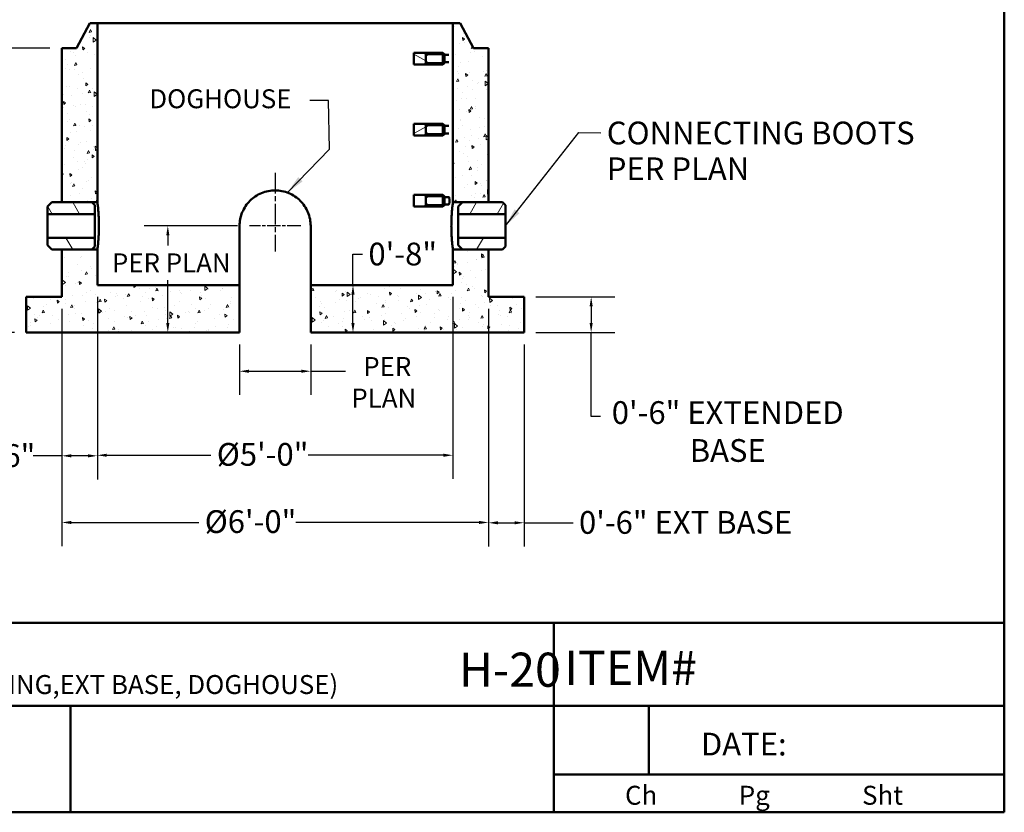
# Model space of a CAD drawing. Units: inches. Extents: x 8 to 264, y 8 to 344.
# Drawn here: x 98 to 264, y 8 to 142 of the extents above; entities that cross this region are included whole.
import ezdxf
from ezdxf.enums import TextEntityAlignment as Align

# ---------------------------------------------------------------- set-up
doc = ezdxf.new("R2010")
doc.units = ezdxf.units.IN
doc.header["$LTSCALE"] = 1728
doc.header["$MEASUREMENT"] = 0
doc.linetypes.add('CHAIN', pattern=[0.7087, 0.4724, -0.0591, 0.1181, -0.0591])
for name, color, linetype, lineweight in [('Center Mark(ACME )', 7, 'Continuous', 25), ('Dimensions(ACME )', 7, 'Continuous', 25), ('Sketch Geometry(ACME )', 7, 'Continuous', 50), ('Symbols(ACME )', 7, 'Continuous', 25), ('Title (ANSI)', 7, 'Continuous', 50), ('Visible Edges(ACME )', 7, 'Continuous', 50)]:
    doc.layers.add(name, color=color, linetype=linetype, lineweight=lineweight)
doc.layers.add('Hatch', color=7, linetype='Continuous', lineweight=9, true_color=0x1e1e47)
doc.styles.add('DEFAULT-ACME', font='arial.ttf')
doc.styles.add('Note Text (ANSI)', font='tahoma.ttf')
doc.styles.get("Standard").update_dxf_attribs({"font": 'ROMANS.shx'})
doc.dimstyles.new('DEFAULT-ACME -09', dxfattribs={"dimscale": 32, "dimtxt": 0.12, "dimasz": 0.05, "dimexe": 0.125, "dimexo": 0.0625, "dimgap": 0.031496, "dimtad": 0, "dimtih": 1, "dimtoh": 1, "dimdec": 3, "dimrnd": 1e-08, "dimzin": 1, "dimdsep": 46, "dimlunit": 4, "dimtxsty": 'DEFAULT-ACME', "dimcen": 0.09, "dimdle": 0.393701, "dimclrd": 256, "dimclre": 256, "dimclrt": 7, "dimadec": 0, "dimazin": 0, "dimtfac": 0.833333, "dimtofl": 0, "dimtmove": 0, "dimatfit": 3, "dimfxl": 1, "dimfrac": 2, "dimtolj": 1, "dimtzin": 0, "dimlwd": 25, "dimlwe": 25, "dimarcsym": 0})
doc.dimstyles.new('DEFAULT-ACME -09$7', dxfattribs={"dimscale": 32, "dimtxt": 0.12, "dimasz": 0.098425, "dimexe": 0.125, "dimexo": 0.0625, "dimgap": 0.031496, "dimtad": 0, "dimtih": 1, "dimtoh": 1, "dimdec": 3, "dimrnd": 1e-08, "dimzin": 1, "dimdsep": 46, "dimlunit": 4, "dimtxsty": 'DEFAULT-ACME', "dimcen": 0.09, "dimdle": 0.393701, "dimclrd": 256, "dimclre": 256, "dimclrt": 7, "dimadec": 0, "dimazin": 0, "dimtfac": 0.833333, "dimtofl": 0, "dimtmove": 0, "dimatfit": 3, "dimfxl": 1, "dimfrac": 2, "dimtolj": 1, "dimtzin": 0, "dimlwd": 25, "dimlwe": 25, "dimarcsym": 0})

# ---------------------------------------------------------------- blocks, each defined once
blk = doc.blocks.new('Borders Back-Sheet2')
at = {"layer": 'Sketch Geometry(ACME )'}
for p, q in [((8.25, 0.25), (8.25, 10.75)), ((5.875, 1.25), (5.875, 0.8125)), ((3.325, 0.8125), (3.325, 0.25)), ((5.875, 0.8125), (5.875, 0.25)), ((6.375, 0.45), (6.375, 0.8125)), ((8.25, 0.45), (5.875, 0.45)), ((0.25, 0.25), (8.25, 0.25))]:
    blk.add_line(p, q, dxfattribs=at)
at = {"layer": 'Title (ANSI)'}
for p, q in [((8.25, 1.25), (0.25, 1.25)), ((0.25, 0.8125), (8.25, 0.8125))]:
    blk.add_line(p, q, dxfattribs=at)
at = {"layer": 'Symbols(ACME )', "color": 7, "attachment_point": 1, "style": 'DEFAULT-ACME'}
for s, insert, char_height in [('\\fArial Narrow|b1|i0;\\H0.1800;H-20', (5.375, 1.0925), 0.18), ('\\fArial|b0|i0;\\H0.1000;(Ø30" ECCENTRIC OPENING,EXT BASE, DOGHOUSE)', (1.4778, 0.9743), 0.1), ('\\fArial|b0|i0;DATE:', (6.65, 0.67), 0.12), ('\\fArial|b0|i0;\\H0.1000;Ch', (6.25, 0.39), 0.1), ('\\fArial|b0|i0;\\H0.1000;Pg', (6.85, 0.39), 0.1), ('\\fArial|b0|i0;\\H0.1000;Sht', (7.5, 0.39), 0.1)]:
    blk.add_mtext(s, dxfattribs=dict(at, insert=insert, char_height=char_height))
at = {"layer": 'Symbols(ACME )', "color": 7, "lineweight": 30, "flags": 63}
for tag, height, p in [('Co.', 0.16, (6.005, 0.7)), ('Date', 0.12, (7.17, 0.67)), ('Sheet', 0.1, (7.73, 0.39)), ('Ch#', 0.1, (6.48, 0.39)), ('Pg#', 0.1, (7.06, 0.39))]:
    blk.add_attdef(tag, text='', height=height, dxfattribs=at).set_placement(p, align=Align.TOP_LEFT)
at = {"layer": 'Title (ANSI)', "color": 7, "insert": (5.93, 1.1025), "char_height": 0.18, "width": 0.740579, "attachment_point": 1, "style": 'Note Text (ANSI)'}
blk.add_mtext('\\fArial|b1|i0;\\H0.1800;ITEM#', dxfattribs=at)
at = {"layer": 'Title (ANSI)', "color": 7, "lineweight": 30, "flags": 63}
for tag, height, p in [('<Name>^M', 0.18, (1.5, 1.1925)), ('ITEM:', 0.16, (6.72, 1.1025))]:
    blk.add_attdef(tag, text='', height=height, dxfattribs=at).set_placement(p, align=Align.TOP_LEFT)
blk = doc.blocks.new('*D8')
at = {"layer": 'Defpoints', "color": 0, "linetype": 'Continuous', "transparency": 16777216}
for p in [(104.95, 137.02), (74.7, 89.02), (98.95, 89.02)]:
    blk.add_point(p, dxfattribs=at)
at = {"layer": 'Dimensions(ACME )', "color": 156, "linetype": 'Continuous', "lineweight": 25, "true_color": 0x004080, "transparency": 16777216}
for p, q in [((102.95, 137.02), (70.7, 137.02)), ((74.7, 135.42), (74.7, 133.92)), ((74.7, 90.62), (74.7, 114.05)), ((96.95, 89.02), (70.7, 89.02))]:
    blk.add_line(p, q, dxfattribs=at)
at = {"layer": 'Dimensions(ACME )', "color": 156, "linetype": 'Continuous', "true_color": 0x004080, "transparency": 16777216}
for points in [[(74.43, 135.42), (74.97, 135.42), (74.7, 137.02)], [(74.43, 90.62), (74.97, 90.62), (74.7, 89.02)]]:
    blk.add_solid(points, dxfattribs=at)
at = {"layer": 'Dimensions(ACME )', "color": 7, "linetype": 'Continuous', "lineweight": 25, "transparency": 16777216, "insert": (74.7, 132.91), "char_height": 3.84, "attachment_point": 2, "style": 'DEFAULT-ACME'}
blk.add_mtext("\\A1; \\fArial|b0|i0;\\H3.8400;2',3',4',5'\\P\\fArial|b0|i0;\\H3.8400;AVAILABLE\\P\\fArial|b0|i0;\\H3.8400;(BASE SECTIONS)", dxfattribs=at)
blk = doc.blocks.new('*D11')
at = {"layer": 'Defpoints', "color": 0, "linetype": 'Continuous', "transparency": 16777216}
for p in [(110.95, 97.02), (170.95, 97.02), (110.95, 68.29)]:
    blk.add_point(p, dxfattribs=at)
at = {"layer": 'Dimensions(ACME )', "color": 156, "linetype": 'Continuous', "lineweight": 25, "true_color": 0x004080, "transparency": 16777216}
for p, q in [((110.95, 95.02), (110.95, 64.29)), ((170.95, 95.02), (170.95, 64.29)), ((112.55, 68.29), (130.1, 68.29)), ((169.35, 68.29), (146.5, 68.29))]:
    blk.add_line(p, q, dxfattribs=at)
at = {"layer": 'Dimensions(ACME )', "color": 156, "linetype": 'Continuous', "true_color": 0x004080, "transparency": 16777216}
for points in [[(112.55, 68.56), (112.55, 68.03), (110.95, 68.29)], [(169.35, 68.56), (169.35, 68.03), (170.95, 68.29)]]:
    blk.add_solid(points, dxfattribs=at)
at = {"layer": 'Dimensions(ACME )', "color": 7, "linetype": 'Continuous', "lineweight": 25, "transparency": 16777216, "insert": (131.11, 70.36), "char_height": 3.84, "attachment_point": 1, "style": 'DEFAULT-ACME'}
blk.add_mtext('\\A1;\\fArial|b0|i0;\\H3.8400;Ø5\'-0"', dxfattribs=at)
blk = doc.blocks.new('*D12')
at = {"layer": 'Defpoints', "color": 0, "linetype": 'Continuous', "transparency": 16777216}
for p in [(104.95, 95.02), (176.95, 95.02), (176.95, 56.94)]:
    blk.add_point(p, dxfattribs=at)
at = {"layer": 'Dimensions(ACME )', "color": 156, "linetype": 'Continuous', "lineweight": 25, "true_color": 0x004080, "transparency": 16777216}
for p, q in [((104.95, 93.02), (104.95, 52.94)), ((176.95, 93.02), (176.95, 52.94)), ((106.55, 56.94), (128.06, 56.94)), ((175.35, 56.94), (144.47, 56.94))]:
    blk.add_line(p, q, dxfattribs=at)
at = {"layer": 'Dimensions(ACME )', "color": 156, "linetype": 'Continuous', "true_color": 0x004080, "transparency": 16777216}
for points in [[(106.55, 57.21), (106.55, 56.68), (104.95, 56.94)], [(175.35, 57.21), (175.35, 56.68), (176.95, 56.94)]]:
    blk.add_solid(points, dxfattribs=at)
at = {"layer": 'Dimensions(ACME )', "color": 7, "linetype": 'Continuous', "lineweight": 25, "transparency": 16777216, "insert": (129.07, 59.01), "char_height": 3.84, "attachment_point": 1, "style": 'DEFAULT-ACME'}
blk.add_mtext('\\A1;\\fArial|b0|i0;\\H3.8400;Ø6\'-0"', dxfattribs=at)
blk = doc.blocks.new('*D13')
at = {"layer": 'Defpoints', "color": 0, "linetype": 'Continuous', "transparency": 16777216}
for p in [(110.95, 97.02), (104.95, 95.02), (104.95, 68.2)]:
    blk.add_point(p, dxfattribs=at)
at = {"layer": 'Dimensions(ACME )', "color": 156, "linetype": 'Continuous', "lineweight": 25, "true_color": 0x004080, "transparency": 16777216}
for p, q in [((110.95, 95.02), (110.95, 64.2)), ((104.95, 93.02), (104.95, 64.2)), ((104.95, 68.2), (100.13, 68.2)), ((109.35, 68.2), (106.55, 68.2))]:
    blk.add_line(p, q, dxfattribs=at)
at = {"layer": 'Dimensions(ACME )', "color": 156, "linetype": 'Continuous', "true_color": 0x004080, "transparency": 16777216}
for points in [[(106.55, 68.46), (106.55, 67.93), (104.95, 68.2)], [(109.35, 68.46), (109.35, 67.93), (110.95, 68.2)]]:
    blk.add_solid(points, dxfattribs=at)
at = {"layer": 'Dimensions(ACME )', "color": 7, "linetype": 'Continuous', "lineweight": 25, "transparency": 16777216, "insert": (88.91, 70.16), "char_height": 3.84, "attachment_point": 1, "style": 'DEFAULT-ACME'}
blk.add_mtext('\\A1;0\'-6"', dxfattribs=at)
blk = doc.blocks.new('*D14')
at = {"layer": 'Defpoints', "color": 0, "linetype": 'Continuous', "transparency": 16777216}
for p in [(134.95, 89.02), (146.95, 89.02), (146.95, 82.48)]:
    blk.add_point(p, dxfattribs=at)
at = {"layer": 'Dimensions(ACME )', "color": 156, "linetype": 'Continuous', "lineweight": 25, "true_color": 0x004080, "transparency": 16777216}
for p, q in [((134.95, 87.02), (134.95, 78.48)), ((146.95, 87.02), (146.95, 78.48)), ((136.55, 82.48), (145.35, 82.48)), ((146.95, 82.48), (152.8, 82.48))]:
    blk.add_line(p, q, dxfattribs=at)
at = {"layer": 'Dimensions(ACME )', "color": 156, "linetype": 'Continuous', "true_color": 0x004080, "transparency": 16777216}
for points in [[(136.55, 82.75), (136.55, 82.21), (134.95, 82.48)], [(145.35, 82.75), (145.35, 82.21), (146.95, 82.48)]]:
    blk.add_solid(points, dxfattribs=at)
at = {"layer": 'Dimensions(ACME )', "color": 7, "linetype": 'Continuous', "lineweight": 25, "transparency": 16777216, "insert": (159.29, 84.88), "char_height": 3.84, "attachment_point": 2, "style": 'DEFAULT-ACME'}
blk.add_mtext('\\A1; \\fArial|b0|i0;\\H3.2000;PER \\P\\fArial|b0|i0;\\H3.2000;PLAN', dxfattribs=at)
blk = doc.blocks.new('*D15')
at = {"layer": 'Defpoints', "color": 0, "linetype": 'Continuous', "transparency": 16777216}
for p in [(182.95, 95.02), (182.95, 89.02), (194.28, 89.02)]:
    blk.add_point(p, dxfattribs=at)
at = {"layer": 'Dimensions(ACME )', "color": 156, "linetype": 'Continuous', "lineweight": 25, "true_color": 0x004080, "transparency": 16777216}
for p, q in [((184.95, 95.02), (198.28, 95.02)), ((194.28, 93.42), (194.28, 90.62)), ((184.95, 89.02), (198.28, 89.02)), ((194.28, 74.83), (194.28, 89.02)), ((195.88, 74.83), (194.28, 74.83))]:
    blk.add_line(p, q, dxfattribs=at)
at = {"layer": 'Dimensions(ACME )', "color": 156, "linetype": 'Continuous', "true_color": 0x004080, "transparency": 16777216}
for points in [[(194.02, 93.42), (194.55, 93.42), (194.28, 95.02)], [(194.02, 90.62), (194.55, 90.62), (194.28, 89.02)]]:
    blk.add_solid(points, dxfattribs=at)
at = {"layer": 'Dimensions(ACME )', "color": 7, "linetype": 'Continuous', "lineweight": 25, "transparency": 16777216, "insert": (217.33, 77.42), "char_height": 3.84, "attachment_point": 2, "style": 'DEFAULT-ACME'}
blk.add_mtext('\\A1;\\fArial|b0|i0;\\H3.8400;0\'-6" EXTENDED\\P\\fArial|b0|i0;\\H3.8400;BASE', dxfattribs=at)
blk = doc.blocks.new('*D16')
at = {"layer": 'Defpoints', "color": 0, "linetype": 'Continuous', "transparency": 16777216}
for p in [(122.84, 107.02), (136.63, 107.02), (122.23, 89.02)]:
    blk.add_point(p, dxfattribs=at)
at = {"layer": 'Dimensions(ACME )', "color": 156, "linetype": 'Continuous', "lineweight": 25, "true_color": 0x004080, "transparency": 16777216}
for p, q in [((134.63, 107.02), (118.84, 107.02)), ((122.84, 105.42), (122.84, 103.71)), ((122.84, 90.62), (122.84, 97.85))]:
    blk.add_line(p, q, dxfattribs=at)
at = {"layer": 'Dimensions(ACME )', "color": 156, "linetype": 'Continuous', "true_color": 0x004080, "transparency": 16777216}
for points in [[(122.58, 105.42), (123.11, 105.42), (122.84, 107.02)], [(122.58, 90.62), (123.11, 90.62), (122.84, 89.02)]]:
    blk.add_solid(points, dxfattribs=at)
at = {"layer": 'Dimensions(ACME )', "color": 7, "linetype": 'Continuous', "lineweight": 25, "transparency": 16777216, "insert": (122.84, 100.78), "char_height": 3.84, "attachment_point": 5, "style": 'DEFAULT-ACME'}
blk.add_mtext('\\A1; \\fArial|b0|i0;\\H3.2000;PER PLAN', dxfattribs=at)
blk = doc.blocks.new('*D17')
at = {"layer": 'Defpoints', "color": 0, "linetype": 'Continuous', "transparency": 16777216}
for p in [(33.44, 199.02), (104.95, 199.02), (98.95, 89.02)]:
    blk.add_point(p, dxfattribs=at)
at = {"layer": 'Dimensions(ACME )', "color": 156, "linetype": 'Continuous', "lineweight": 25, "true_color": 0x004080, "transparency": 16777216}
for p, q in [((102.95, 199.02), (29.44, 199.02)), ((33.44, 197.42), (33.44, 142.94)), ((33.44, 90.62), (33.44, 137.08)), ((96.95, 89.02), (29.44, 89.02))]:
    blk.add_line(p, q, dxfattribs=at)
at = {"layer": 'Dimensions(ACME )', "color": 156, "linetype": 'Continuous', "true_color": 0x004080, "transparency": 16777216}
for points in [[(33.18, 197.42), (33.71, 197.42), (33.44, 199.02)], [(33.18, 90.62), (33.71, 90.62), (33.44, 89.02)]]:
    blk.add_solid(points, dxfattribs=at)
at = {"layer": 'Dimensions(ACME )', "color": 7, "linetype": 'Continuous', "lineweight": 25, "transparency": 16777216, "insert": (33.44, 141.93), "char_height": 3.84, "attachment_point": 2, "style": 'DEFAULT-ACME'}
blk.add_mtext('\\A1; \\fArial|b0|i0;\\H3.8400;PER PLAN', dxfattribs=at)
blk = doc.blocks.new('*D21')
at = {"layer": 'Defpoints', "color": 0, "linetype": 'Continuous', "transparency": 16777216}
for p in [(176.95, 95.02), (182.95, 89.02), (182.95, 56.89)]:
    blk.add_point(p, dxfattribs=at)
at = {"layer": 'Dimensions(ACME )', "color": 156, "linetype": 'Continuous', "lineweight": 25, "true_color": 0x004080, "transparency": 16777216}
for p, q in [((176.95, 93.02), (176.95, 52.89)), ((182.95, 87.02), (182.95, 52.89)), ((178.55, 56.89), (181.35, 56.89)), ((182.95, 56.89), (191.22, 56.89))]:
    blk.add_line(p, q, dxfattribs=at)
at = {"layer": 'Dimensions(ACME )', "color": 156, "linetype": 'Continuous', "true_color": 0x004080, "transparency": 16777216}
for points in [[(178.55, 57.15), (178.55, 56.62), (176.95, 56.89)], [(181.35, 57.15), (181.35, 56.62), (182.95, 56.89)]]:
    blk.add_solid(points, dxfattribs=at)
at = {"layer": 'Dimensions(ACME )', "color": 7, "linetype": 'Continuous', "lineweight": 25, "transparency": 16777216, "insert": (192.23, 58.87), "char_height": 3.84, "attachment_point": 1, "style": 'DEFAULT-ACME'}
blk.add_mtext('\\A1;\\fArial|b0|i0;\\H3.8400;0\'-6" EXT BASE', dxfattribs=at)
blk = doc.blocks.new('*D22')
at = {"layer": 'Defpoints', "color": 0, "linetype": 'Continuous', "transparency": 16777216}
for p in [(154.09, 97.02), (170.95, 97.02), (182.95, 89.02)]:
    blk.add_point(p, dxfattribs=at)
at = {"layer": 'Dimensions(ACME )', "color": 156, "linetype": 'Continuous', "lineweight": 25, "true_color": 0x004080, "transparency": 16777216}
for p, q in [((154.09, 97.02), (154.09, 102.23)), ((154.09, 102.23), (155.69, 102.23)), ((154.09, 90.62), (154.09, 95.42)), ((180.95, 89.02), (150.09, 89.02))]:
    blk.add_line(p, q, dxfattribs=at)
at = {"layer": 'Dimensions(ACME )', "color": 156, "linetype": 'Continuous', "true_color": 0x004080, "transparency": 16777216}
for points in [[(153.82, 95.42), (154.35, 95.42), (154.09, 97.02)], [(153.82, 90.62), (154.35, 90.62), (154.09, 89.02)]]:
    blk.add_solid(points, dxfattribs=at)
at = {"layer": 'Dimensions(ACME )', "color": 7, "linetype": 'Continuous', "lineweight": 25, "transparency": 16777216, "insert": (156.7, 104.19), "char_height": 3.84, "attachment_point": 1, "style": 'DEFAULT-ACME'}
blk.add_mtext('\\A1;0\'-8"', dxfattribs=at)

msp = doc.modelspace()

# ---------------------------------------------------------------- hatches: boundary and pattern name
at = {"layer": 'Hatch'}
h = msp.add_hatch(dxfattribs=at)
h.set_pattern_fill('AR-CONC', color=256, scale=0.678208, angle=45, style=0, pattern_type=2)
h.paths.add_polyline_path([(110.9537, 103.0181), (110.0438, 103.0181), (104.9537, 103.0181), (104.9537, 95.0181), (98.9537, 95.0181), (98.9537, 89.0181), (134.9537, 89.0181), (134.9537, 97.0181), (110.9537, 97.0181)])
h.paths.add_polyline_path([(176.9537, 103.0181), (172.5678, 103.0181), (170.9537, 103.0181), (170.9537, 97.0181), (146.9537, 97.0181), (146.9537, 89.0181), (182.9537, 89.0181), (182.9537, 95.0181), (176.9537, 95.0181)])
h.paths.add_polyline_path([(172.2037, 141.2681), (170.9537, 141.2681), (170.9537, 111.0181), (172.5678, 111.0181), (176.9537, 111.0181), (176.9537, 137.0181), (174.4537, 137.0181)])
h.paths.add_polyline_path([(110.9537, 141.2681), (109.7037, 141.2681), (107.4537, 137.0181), (104.9537, 137.0181), (104.9537, 111.0181), (110.0438, 111.0181), (110.9537, 111.0181)])
h = msp.add_hatch(dxfattribs=at)
h.set_pattern_fill('ANSI31', color=256, scale=32, angle=105, style=0)
h.paths.add_polyline_path([(166.381, 134.5178), (166.381, 136.0178), (166.131, 136.2678), (164.381, 136.2678), (164.381, 134.2678), (166.131, 134.2678)])
h = msp.add_hatch(dxfattribs=at)
h.set_pattern_fill('ANSI31', color=256, scale=32, angle=-15, style=0)
h.paths.add_polyline_path([(166.381, 122.5178), (166.381, 124.0178), (166.131, 124.2678), (164.381, 124.2678), (164.381, 122.2678), (166.131, 122.2678)])
h = msp.add_hatch(dxfattribs=at)
h.set_pattern_fill('ANSI31', color=256, scale=32, angle=75, style=0)
h.paths.add_polyline_path([(166.381, 110.5178), (166.381, 112.0178), (166.131, 112.2678), (164.381, 112.2678), (164.381, 110.2678), (166.131, 110.2678)])
h = msp.add_hatch(dxfattribs=at)
h.set_pattern_fill('ANSI31', color=256, scale=32, angle=75, style=0)
h.paths.add_polyline_path([(110.0438, 103.0181), (110.5438, 103.5181), (110.5438, 105.0181), (102.5438, 105.0181), (102.5438, 103.7681), (103.2938, 103.0181), (104.9537, 103.0181)])
h.paths.add_polyline_path([(110.5438, 110.5181), (110.0438, 111.0181), (104.9537, 111.0181), (103.2938, 111.0181), (102.5438, 110.2681), (102.5438, 109.0181), (110.5438, 109.0181)])
h = msp.add_hatch(dxfattribs=at)
h.set_pattern_fill('ANSI31', color=256, scale=32, angle=15, style=0)
h.paths.add_polyline_path([(179.3178, 103.0181), (179.8178, 103.5181), (179.8178, 105.0181), (171.8178, 105.0181), (171.8178, 103.7681), (172.5678, 103.0181), (176.9537, 103.0181)])
h.paths.add_polyline_path([(179.8178, 110.5181), (179.3178, 111.0181), (176.9537, 111.0181), (172.5678, 111.0181), (171.8178, 110.2681), (171.8178, 109.0181), (179.8178, 109.0181)])

# ---------------------------------------------------------------- linework, layer by layer
at = {"layer": 'Center Mark(ACME )', "linetype": 'CHAIN', "ltscale": 0.004263}
msp.add_line((140.9537, 115.9635), (140.9537, 102.6981), dxfattribs=at)
at = {"layer": 'Center Mark(ACME )', "linetype": 'CHAIN', "ltscale": 0.002776}
msp.add_line((145.2737, 107.0181), (136.6337, 107.0181), dxfattribs=at)
at = {"layer": 'Visible Edges(ACME )'}
for p, q in [((109.7037, 141.2681), (107.4537, 137.0181)), ((110.9537, 141.2681), (109.7037, 141.2681)), ((110.9537, 111.0181), (110.9537, 141.2681)), ((110.9537, 141.2681), (170.9537, 141.2681)), ((172.2037, 141.2681), (170.9537, 141.2681)), ((170.9537, 141.2681), (170.9537, 111.0181)), ((174.4537, 137.0181), (172.2037, 141.2681)), ((107.4537, 137.0181), (104.9537, 137.0181)), ((104.9537, 137.0181), (104.9537, 111.0181)), ((164.381, 136.2682), (164.631, 136.2682)), ((164.381, 136.2682), (164.381, 136.2678)), ((166.131, 136.2678), (164.381, 136.2678)), ((164.381, 136.2678), (164.381, 134.2678)), ((164.631, 136.2682), (169.256, 136.2682)), ((166.131, 136.2681), (166.131, 136.2678)), ((169.256, 136.2681), (166.131, 136.2681)), ((166.5274, 135.8716), (166.131, 136.2681)), ((166.381, 136.0178), (166.131, 136.2678)), ((169.256, 136.2682), (169.256, 136.2681)), ((169.256, 136.2682), (169.381, 136.1432)), ((169.256, 136.2681), (169.381, 136.1431)), ((176.9537, 137.0181), (174.4537, 137.0181)), ((176.9537, 111.0181), (176.9537, 137.0181)), ((166.381, 136.0178), (166.381, 136.0181)), ((166.381, 134.5178), (166.381, 136.0178)), ((166.881, 136.0181), (169.256, 136.0181)), ((169.381, 136.1431), (169.256, 136.0181)), ((169.256, 136.0181), (169.256, 134.5181)), ((169.381, 136.1432), (169.506, 136.0182)), ((169.506, 136.0181), (169.381, 136.1431)), ((169.506, 136.0181), (169.506, 136.0182)), ((169.506, 136.0181), (169.506, 136.0181)), ((169.506, 135.2681), (169.506, 136.0181)), ((169.506, 134.5181), (169.506, 135.2681)), ((169.631, 135.8931), (170.2414, 135.8931)), ((169.631, 134.6431), (170.2414, 134.6431)), ((164.381, 134.2678), (166.131, 134.2678)), ((166.131, 134.2678), (166.381, 134.5178)), ((166.1313, 134.2681), (169.256, 134.2681)), ((169.256, 134.5181), (166.881, 134.5181)), ((169.506, 134.5181), (169.256, 134.2681)), ((169.256, 134.5181), (169.506, 134.5181)), ((169.256, 134.2681), (169.256, 134.5181)), ((164.381, 124.2682), (164.631, 124.2682)), ((164.381, 124.2682), (164.381, 124.2678)), ((166.131, 124.2678), (164.381, 124.2678)), ((164.381, 124.2678), (164.381, 122.2678)), ((164.631, 124.2682), (169.256, 124.2682)), ((166.131, 124.2681), (166.131, 124.2678)), ((169.256, 124.2681), (166.131, 124.2681)), ((166.5274, 123.8716), (166.131, 124.2681)), ((166.381, 124.0178), (166.131, 124.2678)), ((166.381, 124.0178), (166.381, 124.0181)), ((166.381, 122.5178), (166.381, 124.0178)), ((166.881, 124.0181), (169.256, 124.0181)), ((169.256, 124.2682), (169.256, 124.2681)), ((169.256, 124.2682), (169.381, 124.1432)), ((169.256, 124.2681), (169.381, 124.1431)), ((169.381, 124.1431), (169.256, 124.0181)), ((169.256, 124.0181), (169.256, 122.5181)), ((169.381, 124.1432), (169.506, 124.0182)), ((169.506, 124.0181), (169.381, 124.1431)), ((169.506, 124.0181), (169.506, 124.0182)), ((169.506, 124.0181), (169.506, 124.0181)), ((169.506, 123.2681), (169.506, 124.0181)), ((169.506, 122.5181), (169.506, 123.2681)), ((169.631, 123.8931), (170.2412, 123.8931)), ((164.381, 122.2678), (166.131, 122.2678)), ((166.131, 122.2678), (166.381, 122.5178)), ((166.1313, 122.2681), (169.256, 122.2681)), ((169.256, 122.5181), (166.881, 122.5181)), ((169.506, 122.5181), (169.256, 122.2681)), ((169.256, 122.5181), (169.506, 122.5181)), ((169.256, 122.2681), (169.256, 122.5181)), ((169.631, 122.6431), (170.2412, 122.6431)), ((164.381, 112.2682), (164.631, 112.2682)), ((164.381, 112.2682), (164.381, 112.2678)), ((166.131, 112.2678), (164.381, 112.2678)), ((164.381, 112.2678), (164.381, 110.2678)), ((164.631, 112.2682), (169.256, 112.2682)), ((166.131, 112.2681), (166.131, 112.2678)), ((169.256, 112.2681), (166.131, 112.2681)), ((166.5274, 111.8716), (166.131, 112.2681)), ((166.381, 112.0178), (166.131, 112.2678)), ((166.381, 112.0178), (166.381, 112.0181)), ((166.381, 110.5178), (166.381, 112.0178)), ((166.881, 112.0181), (169.256, 112.0181)), ((169.256, 112.2682), (169.256, 112.2681)), ((169.256, 112.2682), (169.381, 112.1432)), ((169.256, 112.2681), (169.381, 112.1431)), ((169.381, 112.1431), (169.256, 112.0181)), ((169.256, 112.0181), (169.256, 110.5181)), ((169.381, 112.1432), (169.506, 112.0182)), ((169.506, 112.0181), (169.381, 112.1431)), ((169.506, 112.0181), (169.506, 112.0182)), ((169.506, 112.0181), (169.506, 112.0181)), ((169.506, 111.2681), (169.506, 112.0181)), ((169.631, 111.8931), (170.2411, 111.8931)), ((103.2938, 111.0181), (102.5438, 110.2681)), ((102.5438, 110.2681), (102.5438, 109.0181)), ((110.0438, 111.0181), (103.2938, 111.0181)), ((104.9537, 111.0181), (110.9537, 111.0181)), ((110.5438, 110.5181), (110.0438, 111.0181)), ((110.5438, 109.0181), (110.5438, 110.5181)), ((164.381, 110.2678), (166.131, 110.2678)), ((166.131, 110.2678), (166.381, 110.5178)), ((166.1313, 110.2681), (169.256, 110.2681)), ((169.256, 110.5181), (166.881, 110.5181)), ((169.506, 110.5181), (169.256, 110.2681)), ((169.256, 110.5181), (169.506, 110.5181)), ((169.256, 110.2681), (169.256, 110.5181)), ((169.506, 110.5181), (169.506, 111.2681)), ((169.631, 110.6431), (170.2411, 110.6431)), ((170.9537, 111.0181), (176.9537, 111.0181)), ((172.5678, 111.0181), (171.8178, 110.2681)), ((171.8178, 110.2681), (171.8178, 109.0181)), ((179.3178, 111.0181), (172.5678, 111.0181)), ((179.8178, 110.5181), (179.3178, 111.0181)), ((179.8178, 109.0181), (179.8178, 110.5181)), ((102.5438, 109.0181), (110.5438, 109.0181)), ((102.5438, 105.0181), (102.5438, 109.0181)), ((110.5438, 109.0181), (110.5438, 105.0181)), ((171.8178, 109.0181), (179.8178, 109.0181)), ((171.8178, 105.0181), (171.8178, 109.0181)), ((179.8178, 109.0181), (179.8178, 105.0181)), ((134.9537, 97.0181), (134.9537, 107.0181)), ((146.9537, 107.0181), (146.9537, 97.0181)), ((110.5438, 105.0181), (102.5438, 105.0181)), ((102.5438, 105.0181), (102.5438, 103.7681)), ((110.5438, 103.5181), (110.5438, 105.0181)), ((179.8178, 105.0181), (171.8178, 105.0181)), ((171.8178, 105.0181), (171.8178, 103.7681)), ((179.8178, 103.5181), (179.8178, 105.0181)), ((102.5438, 103.7681), (103.2938, 103.0181)), ((103.2938, 103.0181), (110.0438, 103.0181)), ((110.9537, 103.0181), (104.9537, 103.0181)), ((104.9537, 103.0181), (104.9537, 95.0181)), ((110.0438, 103.0181), (110.5438, 103.5181)), ((110.9537, 97.0181), (110.9537, 103.0181)), ((176.9537, 103.0181), (170.9537, 103.0181)), ((170.9537, 103.0181), (170.9537, 97.0181)), ((171.8178, 103.7681), (172.5678, 103.0181)), ((172.5678, 103.0181), (179.3178, 103.0181)), ((176.9537, 95.0181), (176.9537, 103.0181)), ((179.3178, 103.0181), (179.8178, 103.5181)), ((134.9537, 97.0181), (110.9537, 97.0181)), ((134.9537, 89.0181), (134.9537, 97.0181)), ((170.9537, 97.0181), (146.9537, 97.0181)), ((146.9537, 97.0181), (146.9537, 89.0181)), ((104.9537, 95.0181), (98.9537, 95.0181)), ((98.9537, 95.0181), (98.9537, 89.0181)), ((182.9537, 95.0181), (176.9537, 95.0181)), ((182.9537, 89.0181), (182.9537, 95.0181)), ((98.9537, 89.0181), (134.9537, 89.0181)), ((146.9537, 89.0181), (182.9537, 89.0181))]:
    msp.add_line(p, q, dxfattribs=at)
for centre, start, end in [((169.631, 136.0181), 180, 270), ((169.631, 134.5181), 90, 180), ((169.631, 124.0181), 180, 270), ((169.631, 122.5181), 90, 180), ((169.631, 112.0181), 180, 270), ((169.631, 110.5181), 90, 180)]:
    msp.add_arc(centre, 0.125, start, end, dxfattribs=at)
for centre, major_axis, ratio, start_param, end_param in [((166.881, 135.5181), (-0.5, 0.5), 0.0000265, 5.49781374, 6.28321193), ((166.881, 135.0181), (-0.5, -0.5), 0.0000265, 5.4977605, 6.28315861), ((166.881, 135.5181), (0, 0.5), 0.99994701, 0, 0.78539816), ((166.881, 135.0181), (0.5, 0), 0.99994701, 3.92699082, 4.71238898), ((166.881, 123.5181), (-0.5, 0.5), 0.0000265, 5.49781374, 6.28321193), ((166.881, 123.5181), (0, 0.5), 0.99994701, 0, 0.78539816), ((166.881, 123.0181), (-0.5, -0.5), 0.0000265, 5.4977605, 6.28315861), ((166.881, 123.0181), (0.5, 0), 0.99994701, 3.92699082, 4.71238898), ((166.881, 111.5181), (-0.5, 0.5), 0.0000265, 5.49781374, 6.28321193), ((166.881, 111.5181), (0, 0.5), 0.99994701, 0, 0.78539816), ((166.881, 111.0181), (-0.5, -0.5), 0.0000265, 5.4977605, 6.28315861), ((166.881, 111.0181), (0.5, 0), 0.99994701, 3.92699082, 4.71238898)]:
    msp.add_ellipse(centre, major_axis=major_axis, ratio=ratio, start_param=start_param, end_param=end_param, dxfattribs=at)
for points, knots in [([(134.9537, 107.0181), (134.9537, 107.3959), (134.99, 107.7863), (135.1423, 108.5622), (135.2584, 108.9477), (135.5648, 109.6865), (135.7555, 110.0404), (136.1957, 110.6947), (136.4453, 110.995), (136.9768, 111.5266), (137.2772, 111.7761), (137.9314, 112.2163), (138.2854, 112.407), (139.0242, 112.7135), (139.4097, 112.8295), (140.1856, 112.9819), (140.5759, 113.0181), (141.3315, 113.0181), (141.7218, 112.9819), (142.4977, 112.8295), (142.8832, 112.7135), (143.6221, 112.407), (143.976, 112.2163), (144.6303, 111.7761), (144.9306, 111.5266), (145.4621, 110.995), (145.7117, 110.6947), (146.1519, 110.0404), (146.3426, 109.6865), (146.649, 108.9477), (146.7651, 108.5622), (146.9175, 107.7863), (146.9537, 107.3959), (146.9537, 107.0181)], [0, 0, 0, 0, 2.87879985, 2.87879985, 5.7575997, 5.7575997, 8.63639955, 8.63639955, 11.5151994, 11.5151994, 14.39383794, 14.39383794, 17.27247647, 17.27247647, 20.15111501, 20.15111501, 23.02975355, 23.02975355, 25.90839209, 25.90839209, 28.78703062, 28.78703062, 31.66566916, 31.66566916, 34.5443077, 34.5443077, 37.42310755, 37.42310755, 40.3019074, 40.3019074, 43.18070725, 43.18070725, 46.0595071, 46.0595071, 46.0595071, 46.0595071]), ([(170.2411, 111.8931), (170.2498, 111.8931), (170.2587, 111.8894), (170.2763, 111.8735), (170.285, 111.8614), (170.3015, 111.8293), (170.3093, 111.8093), (170.3237, 111.7628), (170.3303, 111.7364), (170.3417, 111.6807), (170.3469, 111.6495), (170.3562, 111.5817), (170.3602, 111.545), (170.3665, 111.4683), (170.3689, 111.4283), (170.3721, 111.3478), (170.3728, 111.3073), (170.3728, 111.2287), (170.3721, 111.188), (170.3689, 111.1071), (170.3665, 111.0669), (170.36, 110.9899), (170.356, 110.953), (170.3467, 110.885), (170.3414, 110.8538), (170.3299, 110.7983), (170.3234, 110.7721), (170.309, 110.7261), (170.3012, 110.7063), (170.2848, 110.6745), (170.2761, 110.6625), (170.2586, 110.6469), (170.2497, 110.6431), (170.2411, 110.6431)], [2.42374841, 2.42374841, 2.42374841, 2.42374841, 2.72985839, 2.72985839, 3.03596837, 3.03596837, 3.34207836, 3.34207836, 3.64818834, 3.64818834, 3.94676501, 3.94676501, 4.24534169, 4.24534169, 4.54391837, 4.54391837, 4.84249504, 4.84249504, 5.14278654, 5.14278654, 5.44307804, 5.44307804, 5.74336953, 5.74336953, 6.04366103, 6.04366103, 6.34805749, 6.34805749, 6.65245395, 6.65245395, 6.95685042, 6.95685042, 7.26124688, 7.26124688, 7.26124688, 7.26124688]), ([(110.9537, 111.0181), (110.9537, 111.0181), (110.957, 110.9941), (110.9702, 110.8927), (110.9802, 110.8154), (111.0054, 110.6112), (111.0206, 110.4841), (111.0532, 110.1905), (111.0705, 110.024), (111.1041, 109.6692), (111.1215, 109.4687), (111.1542, 109.0322), (111.1695, 108.796), (111.1948, 108.3034), (111.2049, 108.0464), (111.2183, 107.5295), (111.2216, 107.2696), (111.2216, 107.0181)], [45.9844904, 45.9844904, 45.9844904, 45.9844904, 47.90050045, 47.90050045, 49.8165105, 49.8165105, 51.73252055, 51.73252055, 53.6485306, 53.6485306, 55.56456142, 55.56456142, 57.48059223, 57.48059223, 59.39662305, 59.39662305, 61.31265386, 61.31265386, 61.31265386, 61.31265386]), ([(170.6858, 107.0181), (170.6858, 107.2696), (170.6891, 107.5295), (170.7025, 108.0464), (170.7126, 108.3034), (170.7379, 108.796), (170.7532, 109.0322), (170.7859, 109.4687), (170.8033, 109.6692), (170.8369, 110.024), (170.8543, 110.1905), (170.8868, 110.4841), (170.902, 110.6112), (170.9272, 110.8154), (170.9372, 110.8927), (170.9505, 110.9941), (170.9537, 111.0181), (170.9537, 111.0181)], [0, 0, 0, 0, 1.91603081, 1.91603081, 3.83206163, 3.83206163, 5.74809244, 5.74809244, 7.66412326, 7.66412326, 9.58013331, 9.58013331, 11.49614336, 11.49614336, 13.41215341, 13.41215341, 15.32816347, 15.32816347, 15.32816347, 15.32816347]), ([(111.2216, 107.0181), (111.2216, 106.7667), (111.2183, 106.5068), (111.2049, 105.9899), (111.1948, 105.7329), (111.1695, 105.2402), (111.1542, 105.0041), (111.1215, 104.5676), (111.1041, 104.3671), (111.0705, 104.0123), (111.0532, 103.8458), (111.0206, 103.5522), (111.0054, 103.4251), (110.9802, 103.2209), (110.9702, 103.1436), (110.957, 103.0422), (110.9537, 103.0181), (110.9537, 103.0181)], [0, 0, 0, 0, 1.91603081, 1.91603081, 3.83206163, 3.83206163, 5.74809244, 5.74809244, 7.66412326, 7.66412326, 9.58013331, 9.58013331, 11.49614336, 11.49614336, 13.41215341, 13.41215341, 15.32816347, 15.32816347, 15.32816347, 15.32816347]), ([(170.9537, 103.0181), (170.9537, 103.0181), (170.9505, 103.0422), (170.9372, 103.1436), (170.9272, 103.2209), (170.902, 103.4251), (170.8868, 103.5522), (170.8543, 103.8458), (170.8369, 104.0123), (170.8033, 104.3671), (170.7859, 104.5676), (170.7532, 105.0041), (170.7379, 105.2402), (170.7126, 105.7329), (170.7025, 105.9899), (170.6891, 106.5068), (170.6858, 106.7667), (170.6858, 107.0181)], [45.9844904, 45.9844904, 45.9844904, 45.9844904, 47.90050045, 47.90050045, 49.8165105, 49.8165105, 51.73252055, 51.73252055, 53.6485306, 53.6485306, 55.56456142, 55.56456142, 57.48059223, 57.48059223, 59.39662305, 59.39662305, 61.31265386, 61.31265386, 61.31265386, 61.31265386])]:
    msp.add_open_spline(points, degree=3, knots=knots, dxfattribs=at)

# ---------------------------------------------------------------- block references
at = {"xscale": 32, "yscale": 32, "zscale": 32}
msp.add_blockref('Borders Back-Sheet2', (0, 0), dxfattribs=at)

# ---------------------------------------------------------------- texts
at = {"layer": 'Symbols(ACME )', "color": 7, "insert": (119.7193, 130.088), "char_height": 3.2, "width": 26.087807, "attachment_point": 1, "style": 'DEFAULT-ACME'}
msp.add_mtext('\\fArial|b0|i0;\\H3.2000;DOGHOUSE', dxfattribs=at)
at = {"layer": 'Symbols(ACME )', "color": 7, "insert": (196.9194, 124.6287), "char_height": 3.84, "width": 56.344394, "attachment_point": 1, "line_spacing_factor": 0.944221, "style": 'DEFAULT-ACME'}
msp.add_mtext('\\fArial|b0|i0;CONNECTING BOOTS\\P\\fArial|b0|i0;PER PLAN', dxfattribs=at)

# ---------------------------------------------------------------- dimensions: what is measured, and where the dimension line sits
at = {"layer": 'Dimensions(ACME )', "color": 156, "linetype": 'Continuous', "lineweight": 25, "true_color": 0x004080}
for base, p1, p2, angle, text, override, picture, middle in [((33.4419, 199.0181), (98.9537, 89.0181), (104.9537, 199.0181), 90, ' \\fArial|b0|i0;\\H3.8400;PER PLAN', {"dimgap": 0.031496, "dimdec": 3, "dimlfac": 1, "dimtol": 0, "dimlim": 0, "dimtp": 0, "dimtm": 0, "dimtdec": 2, "dimatfit": 1}, '*D17', (33.4419, 140.01)), ((74.6989, 89.0181), (104.9537, 137.0181), (98.9537, 89.0181), 90, " \\fArial|b0|i0;\\H3.8400;2',3',4',5'\\P\\fArial|b0|i0;\\H3.8400;AVAILABLE\\P\\fArial|b0|i0;\\H3.8400;(BASE SECTIONS)", {"dimgap": 0.031496, "dimdec": 1, "dimlfac": 1, "dimtol": 0, "dimlim": 0, "dimtp": 0, "dimtm": 0, "dimtdec": 1, "dimatfit": 1, "dimtvp": -0.333333}, '*D8', (74.6989, 123.9811)), ((122.8433, 107.0181), (122.2298, 89.0181), (136.6337, 107.0181), 270, ' \\fArial|b0|i0;\\H3.2000;PER PLAN', {"dimgap": 0.031496, "dimdec": 3, "dimlfac": 1, "dimse1": 1, "dimtol": 0, "dimlim": 0, "dimtp": 0, "dimtm": 0, "dimtdec": 2, "dimatfit": 1}, '*D16', (122.8433, 100.7798)), ((110.9537, 68.2933), (170.9537, 97.0181), (110.9537, 97.0181), 180, '\\fArial|b0|i0;\\H3.8400;Ø<>', {"dimgap": 0.031496, "dimtih": 0, "dimtoh": 0, "dimdec": 3, "dimlfac": 1, "dimtol": 0, "dimlim": 0, "dimtp": 0, "dimtm": 0, "dimtdec": 2, "dimatfit": 1}, '*D11', (138.3042, 68.2933)), ((176.9537, 56.9428), (104.9537, 95.0181), (176.9537, 95.0181), 180, '\\fArial|b0|i0;\\H3.8400;Ø<>', {"dimgap": 0.031496, "dimtih": 0, "dimtoh": 0, "dimdec": 3, "dimlfac": 1, "dimtol": 0, "dimlim": 0, "dimtp": 0, "dimtm": 0, "dimtdec": 2, "dimatfit": 1}, '*D12', (136.265, 56.9428)), ((182.9537, 56.8855), (176.9537, 95.0181), (182.9537, 89.0181), 180, '\\fArial|b0|i0;\\H3.8400;<> EXT BASE', {"dimgap": 0.031496, "dimtih": 0, "dimtoh": 0, "dimdec": 3, "dimlfac": 1, "dimtol": 0, "dimlim": 0, "dimtp": 0, "dimtm": 0, "dimtdec": 2, "dimatfit": 2}, '*D21', (211.1808, 56.8855)), ((194.2847, 89.0181), (182.9537, 95.0181), (182.9537, 89.0181), 90, '\\fArial|b0|i0;\\H3.8400;<> EXTENDED\\P\\fArial|b0|i0;\\H3.8400;BASE', {"dimgap": 0.031496, "dimdec": 3, "dimlfac": 1, "dimtol": 0, "dimlim": 0, "dimtp": 0, "dimtm": 0, "dimtdec": 2, "dimtmove": 1, "dimatfit": 2, "dimtvp": -0.25}, '*D15', (194.5847, 74.8266)), ((146.9537, 82.4816), (134.9537, 89.0181), (146.9537, 89.0181), 180, ' \\fArial|b0|i0;\\H3.2000;PER \\P\\fArial|b0|i0;\\H3.2000;PLAN', {"dimgap": 0.031496, "dimtih": 0, "dimtoh": 0, "dimdec": 3, "dimlfac": 1, "dimtol": 0, "dimlim": 0, "dimtp": 0, "dimtm": 0, "dimtdec": 2, "dimatfit": 2, "dimtvp": -0.25}, '*D14', (159.2864, 82.4816))]:
    dim = msp.add_linear_dim(base=base, p1=p1, p2=p2, angle=angle, text=text, dimstyle='DEFAULT-ACME -09', override=override, dxfattribs=at)
    dim.commit()
    dim.dimension.update_dxf_attribs({"geometry": picture, "text_midpoint": middle, "dimtype": 160})
for base, p1, p2, angle, override, picture, middle in [((154.0873, 97.0181), (182.9537, 89.0181), (170.9537, 97.0181), 90, {"dimgap": 0.031496, "dimdec": 3, "dimlfac": 1, "dimse2": 1, "dimtol": 0, "dimlim": 0, "dimtp": 0, "dimtm": 0, "dimtdec": 2, "dimatfit": 2}, '*D22', (161.7991, 102.2282)), ((104.9537, 68.1981), (110.9537, 97.0181), (104.9537, 95.0181), 180, {"dimgap": 0.031496, "dimtih": 0, "dimtoh": 0, "dimdec": 3, "dimlfac": 1, "dimtol": 0, "dimlim": 0, "dimtp": 0, "dimtm": 0, "dimtdec": 2, "dimatfit": 2}, '*D13', (94.0142, 68.1981))]:
    dim = msp.add_linear_dim(base=base, p1=p1, p2=p2, angle=angle, dimstyle='DEFAULT-ACME -09', override=override, dxfattribs=at)
    dim.commit()
    dim.dimension.update_dxf_attribs({"geometry": picture, "text_midpoint": middle, "dimtype": 160})

# ---------------------------------------------------------------- leaders
at = {"layer": 'Symbols(ACME )', "color": 156, "linetype": 'Continuous', "lineweight": 25, "true_color": 0x004080, "annotation_type": 0, "has_hookline": 1}
for points, hookline_direction, text_width in [([(143.0254, 112.6491), (150.1401, 119.9505), (149.9645, 128.168), (146.8149, 128.168)], 1, 25.4952), ([(179.8178, 107.0181), (192.1956, 122.7699), (195.9115, 122.7087)], 0, 55.7822)]:
    msp.add_leader(points, dimstyle='DEFAULT-ACME -09$7', override={"dimtad": 0}, dxfattribs=dict(at, hookline_direction=hookline_direction, text_width=text_width))

doc.saveas('drawing.dxf')
